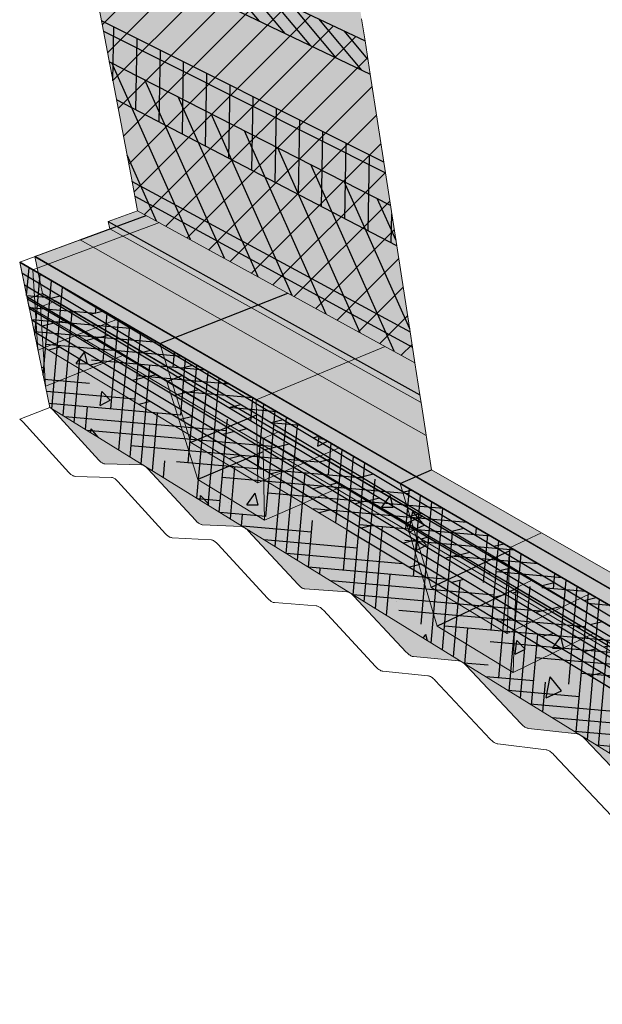
# Model space of a CAD drawing. Units: inches. Extents: x 1736.4 to 1796.5, y 1664.8 to 1715.2.
# Drawn here: x 1736.4 to 1748.8, y 1676.2 to 1697.2 of the extents above; entities that cross this region are included whole.
import ezdxf

# ---------------------------------------------------------------- set-up
doc = ezdxf.new("R2010")
doc.units = ezdxf.units.IN
doc.header["$MEASUREMENT"] = 0
for name, color, linetype in [('00 STATIC CONTENTS', 7, 'Continuous'), ('061 Rigid Insulation', 7, 'Continuous'), ('063 + Coverboard', 7, 'Continuous'), ('064 + Rigid Insulation (2nd Layer)', 7, 'Continuous'), ('064 + Rigid Insulation (3rd Layer)', 7, 'Continuous'), ('065 + Thermal Barrier', 7, 'Continuous'), ('066 Lightweight Insulating Concrete', 7, 'Continuous'), ('071 Base Sheet or Anchor Sheet', 7, 'Continuous'), ('073 Vapor Retarder or Air Barrier', 7, 'Continuous'), ('081 Cementitious Wood Fiber', 7, 'Continuous'), ('082 Concrete', 7, 'Continuous'), ('083 Gypsum', 7, 'Continuous'), ('084 Lightweight Concrete with Form Deck', 7, 'Continuous'), ('085 Steel', 7, 'Continuous'), ('086 Steel with Thermal Barrier', 7, 'Continuous'), ('087 Wood', 7, 'Continuous'), ('088 Wood with Thermal Barrier', 7, 'Continuous')]:
    doc.layers.add(name, color=color, linetype=linetype)
pattern_1 = [(70.5, (0, 0), (-0.220450823, 0.31633235), [0, -0.304, 0, -0.34, 0, -0.325]), (40.5, (0, 0), (-0.01055826, 0.66614806), [0, -0.164, 0, -0.274, 0, -0.105]), (0.5, (-0.2063, -0.13398), (0.521731396, 0.34016586), [0, -0.1, 0, -0.36, 0, -0.47]), (350.5, (-0.2063, -0.134), (0.40862671, 0.47466691), [0, -0.05, 0, -0.236, 0, -0.27])]

msp = doc.modelspace()

# ---------------------------------------------------------------- hatches: boundary and pattern name
at = {"layer": '00 STATIC CONTENTS'}
h = msp.add_hatch(color=9, dxfattribs=at)
h.dxf.hatch_style = 1
h.paths.add_polyline_path([(1743.563, 1697.945), (1738.954, 1700.058), (1737.655, 1699.656), (1743.742, 1696.786), (1743.67, 1697.249)])
h.paths.add_polyline_path([(1737.655, 1699.656), (1737.783, 1698.982), (1743.853, 1696.07), (1743.742, 1696.786)])
h.paths.add_polyline_path([(1737.783, 1698.982), (1738.161, 1696.991), (1744.179, 1693.961), (1743.853, 1696.07)])
h.paths.add_polyline_path([(1738.161, 1696.991), (1738.771, 1693.781), (1744.705, 1690.57), (1744.179, 1693.961)])
h.paths.add_polyline_path([(1738.771, 1693.781), (1738.83, 1693.468), (1744.756, 1690.239), (1744.705, 1690.57)])
h.paths.add_polyline_path([(1738.83, 1693.468), (1738.89, 1693.155), (1744.807, 1689.909), (1744.756, 1690.239)])
h.paths.add_polyline_path([(1760.28, 1681.781), (1759.892, 1681.992), (1759.914, 1681.624), (1773.806, 1674.004), (1773.822, 1674.402), (1771.779, 1675.516), (1771.789, 1675.913), (1768.796, 1677.532), (1768.795, 1677.142)])
h.paths.add_polyline_path([(1760.259, 1682.152), (1760.28, 1681.781), (1768.795, 1677.142), (1768.796, 1677.532)], flags=17)
h.paths.add_polyline_path([(1760.259, 1682.152), (1759.871, 1682.362), (1759.892, 1681.992), (1760.28, 1681.781)], flags=17)
h.paths.add_polyline_path([(1760.047, 1685.974), (1759.649, 1686.174), (1759.871, 1682.362), (1760.259, 1682.152)], flags=17)
h.paths.add_polyline_path([(1760.047, 1685.974), (1760.259, 1682.152), (1768.796, 1677.532), (1768.813, 1681.561)], flags=17)
h.paths.add_polyline_path([(1759.51, 1688.56), (1759.649, 1686.174), (1760.047, 1685.974), (1768.813, 1681.561), (1768.796, 1677.532), (1771.789, 1675.913), (1771.895, 1680.01), (1774.009, 1678.945), (1774.116, 1681.554)])
h.paths.add_polyline_path([(1759.463, 1689.372), (1759.51, 1688.56), (1774.116, 1681.554), (1774.153, 1682.445)])
h.paths.add_polyline_path([(1774.009, 1678.945), (1771.895, 1680.01), (1771.789, 1675.913), (1773.839, 1674.803)])
h.paths.add_polyline_path([(1771.789, 1675.913), (1771.779, 1675.516), (1773.822, 1674.402), (1773.839, 1674.803)])
h.paths.add_polyline_path([(1793.647, 1689.333), (1793.703, 1689.665), (1787.952, 1685.25), (1787.999, 1685.605), (1786.244, 1684.266), (1786.199, 1683.904), (1773.822, 1674.402), (1773.806, 1674.004)])
h.paths.add_polyline_path([(1786.199, 1683.904), (1786.244, 1684.266), (1773.839, 1674.803), (1773.822, 1674.402)], flags=17)
h.paths.add_polyline_path([(1786.244, 1684.266), (1786.704, 1687.986), (1774.009, 1678.945), (1773.839, 1674.803)], flags=17)
h.paths.add_polyline_path([(1786.704, 1687.986), (1786.244, 1684.266), (1787.999, 1685.605), (1788.491, 1689.259), (1794.336, 1693.422), (1794.695, 1695.551), (1774.116, 1681.554), (1774.009, 1678.945)])
h.paths.add_polyline_path([(1794.695, 1695.551), (1794.817, 1696.274), (1775.453, 1683.315), (1775.453, 1683.309), (1775.448, 1683.312), (1774.153, 1682.445), (1774.116, 1681.554)])
h.paths.add_polyline_path([(1793.759, 1689.999), (1794.336, 1693.422), (1788.491, 1689.259), (1787.999, 1685.605)], flags=17)
h.paths.add_polyline_path([(1793.703, 1689.665), (1793.759, 1689.999), (1787.999, 1685.605), (1787.952, 1685.25)], flags=17)
h.paths.add_polyline_path([(1760.801, 1690.028), (1759.463, 1689.372), (1774.153, 1682.445), (1775.448, 1683.312)])
at = {"layer": '061 Rigid Insulation'}
h = msp.add_hatch(dxfattribs=at)
h.set_pattern_fill('ANSI31', scale=4)
h.paths.add_polyline_path([(1744.179, 1693.961), (1743.853, 1696.07), (1743.742, 1696.786), (1737.655, 1699.656), (1737.783, 1698.982), (1738.161, 1696.991), (1738.771, 1693.781), (1738.83, 1693.468), (1738.89, 1693.155), (1744.807, 1689.909), (1744.756, 1690.239), (1744.705, 1690.57)])
h.paths.add_polyline_path([(1774.116, 1681.554), (1774.153, 1682.445), (1759.463, 1689.372), (1759.914, 1681.624), (1773.806, 1674.004), (1773.822, 1674.402), (1773.839, 1674.803), (1774.009, 1678.945)])
at = {"layer": '063 + Coverboard'}
h = msp.add_hatch(color=9, dxfattribs=at)
h.dxf.hatch_style = 1
h.paths.add_polyline_path([(1737.655, 1699.656), (1737.783, 1698.981), (1743.853, 1696.07), (1743.742, 1696.786)])
h.paths.add_polyline_path([(1759.463, 1689.372), (1759.51, 1688.559), (1774.116, 1681.553), (1774.116, 1681.554), (1774.153, 1682.445)])
h.paths.add_polyline_path([(1794.695, 1695.551), (1794.695, 1695.551), (1794.817, 1696.274), (1775.453, 1683.315), (1775.453, 1683.309), (1775.448, 1683.312), (1774.153, 1682.445), (1774.116, 1681.553)])
h = msp.add_hatch(dxfattribs=at)
h.set_pattern_fill('ANSI31', scale=2, angle=85)
h.paths.add_polyline_path([(1737.655, 1699.656), (1737.783, 1698.981), (1743.853, 1696.07), (1743.853, 1696.07), (1743.742, 1696.786)])
h.paths.add_polyline_path([(1759.463, 1689.372), (1759.51, 1688.559), (1774.116, 1681.553), (1774.116, 1681.554), (1774.153, 1682.445)])
at = {"layer": '064 + Rigid Insulation (2nd Layer)'}
h = msp.add_hatch(color=9, dxfattribs=at)
h.dxf.hatch_style = 1
h.paths.add_polyline_path([(1738.285, 1696.337), (1738.771, 1693.781), (1738.83, 1693.468), (1738.89, 1693.155), (1744.807, 1689.909), (1744.756, 1690.239), (1744.705, 1690.57), (1744.287, 1693.27)])
h.paths.add_polyline_path([(1759.694, 1685.394), (1759.914, 1681.624), (1773.806, 1674.004), (1773.822, 1674.402), (1773.839, 1674.803), (1773.974, 1678.095)])
h.paths.add_polyline_path([(1793.647, 1689.333), (1793.703, 1689.665), (1793.759, 1689.999), (1794.218, 1692.724), (1773.974, 1678.095), (1773.839, 1674.803), (1773.822, 1674.402), (1773.806, 1674.004)])
h = msp.add_hatch(dxfattribs=at)
h.set_pattern_fill('ANSI31', scale=4, angle=69)
h.paths.add_polyline_path([(1744.287, 1693.27), (1738.285, 1696.337), (1738.771, 1693.781), (1738.83, 1693.468), (1738.89, 1693.155), (1744.807, 1689.909), (1744.756, 1690.239), (1744.705, 1690.57)])
h.paths.add_polyline_path([(1759.694, 1685.394), (1759.914, 1681.624), (1773.806, 1674.004), (1773.822, 1674.402), (1773.839, 1674.803), (1773.974, 1678.095)])
at = {"layer": '064 + Rigid Insulation (3rd Layer)'}
h = msp.add_hatch(color=9, dxfattribs=at)
h.dxf.hatch_style = 1
h.paths.add_polyline_path([(1738.119, 1697.213), (1738.161, 1696.991), (1738.285, 1696.337), (1744.287, 1693.27), (1744.179, 1693.961), (1744.143, 1694.197)])
h.paths.add_polyline_path([(1738.285, 1696.337), (1738.44, 1695.522), (1744.42, 1692.408), (1744.287, 1693.27)])
h.paths.add_polyline_path([(1759.633, 1686.44), (1759.694, 1685.394), (1773.974, 1678.095), (1774.009, 1678.945), (1774.021, 1679.235)])
h.paths.add_polyline_path([(1773.974, 1678.095), (1759.694, 1685.394), (1759.751, 1684.425), (1773.931, 1677.041)])
h.paths.add_polyline_path([(1794.218, 1692.724), (1794.336, 1693.422), (1794.376, 1693.659), (1774.021, 1679.235), (1774.009, 1678.945), (1773.974, 1678.095)])
h.paths.add_polyline_path([(1794.072, 1691.854), (1794.218, 1692.724), (1773.974, 1678.095), (1773.931, 1677.041)])
h = msp.add_hatch(dxfattribs=at)
h.set_pattern_fill('ANSI31', scale=4, angle=44)
h.paths.add_polyline_path([(1738.119, 1697.213), (1738.161, 1696.991), (1738.285, 1696.337), (1744.287, 1693.27), (1744.179, 1693.961), (1744.143, 1694.197)])
h.paths.add_polyline_path([(1738.285, 1696.337), (1738.44, 1695.522), (1744.42, 1692.408), (1744.287, 1693.27)])
h.paths.add_polyline_path([(1759.633, 1686.44), (1759.694, 1685.394), (1773.974, 1678.095), (1774.009, 1678.945), (1774.021, 1679.235)])
h.paths.add_polyline_path([(1759.694, 1685.394), (1759.751, 1684.425), (1773.931, 1677.041), (1773.974, 1678.095)])
h.paths.add_polyline_path([(1794.218, 1692.724), (1794.336, 1693.422), (1794.376, 1693.659), (1774.021, 1679.235), (1774.009, 1678.945), (1773.974, 1678.095)])
h.paths.add_polyline_path([(1794.072, 1691.854), (1794.218, 1692.724), (1773.974, 1678.095), (1773.931, 1677.041)])
at = {"layer": '065 + Thermal Barrier'}
h = msp.add_hatch(color=9, dxfattribs=at)
h.dxf.hatch_style = 1
h.paths.add_polyline_path([(1738.771, 1693.779), (1738.83, 1693.468), (1738.89, 1693.155), (1744.807, 1689.909), (1744.756, 1690.239), (1744.705, 1690.567)])
h.paths.add_polyline_path([(1759.871, 1682.36), (1759.914, 1681.624), (1773.806, 1674.004), (1773.822, 1674.402), (1773.839, 1674.801)])
h.paths.add_polyline_path([(1793.647, 1689.333), (1793.703, 1689.665), (1793.759, 1689.997), (1773.839, 1674.801), (1773.822, 1674.402), (1773.806, 1674.004)])
h = msp.add_hatch(dxfattribs=at)
h.set_pattern_fill('AR-SAND', scale=0.2)
h.set_pattern_definition([(37.5, (0, 0), (-0.01259867, 0.385364754), [0, -0.304, 0, -0.34, 0, -0.325]), (7.5, (0, 0), (0.35395534, 0.56442921), [0, -0.164, 0, -0.274, 0, -0.105]), (327.5, (-0.246, 0), (0.622828372, 0.00113181), [0, -0.1, 0, -0.36, 0, -0.47]), (317.5, (-0.246, 0), (0.60122532, 0.17553511), [0, -0.05, 0, -0.236, 0, -0.27])])
h.paths.add_polyline_path([(1793.647, 1689.333), (1793.703, 1689.665), (1793.759, 1689.997), (1773.839, 1674.801), (1773.822, 1674.402), (1773.806, 1674.004)])
h.paths.add_polyline_path([(1773.839, 1674.801), (1759.871, 1682.36), (1759.914, 1681.624), (1773.806, 1674.004), (1773.822, 1674.402)])
h.paths.add_polyline_path([(1738.771, 1693.779), (1738.83, 1693.468), (1738.89, 1693.155), (1744.807, 1689.909), (1744.756, 1690.239), (1744.705, 1690.567)])
at = {"layer": '066 Lightweight Insulating Concrete'}
h = msp.add_hatch(dxfattribs=at)
h.set_pattern_fill('AR-CONC', scale=0.2, angle=15)
h.set_pattern_definition([(65, (0, 0), (1.41812316, 0.2500534), [0.15, -1.65]), (10, (0, 0), (-0.6574103, 1.3813006), [0.12, -1.32]), (115.451444, (0.1182, 0.0208), (0.7607129, 1.631354), [0.1274804, -1.4022842]), (61.1842, (-0.1035, 0.3864), (2.147431, 0.2326861), [0.225, -2.475]), (111.63564, (0.0754, 0.4058), (1.3013873, 2.3656693), [0.1912207, -2.1034275]), (6.18416, (-0.1035, 0.3864), (1.3013873, 2.3656693), [0.18, -1.98]), (36, (0.1155, 0.3415), (1.36154675, -0.46881814), [0.15, -1.65]), (341, (0.1155, 0.3415), (0.0946838, 1.5268316), [0.12, -1.32]), (86.451445, (0.229, 0.3025), (1.4562306, 1.05801345), [0.1274804, -1.4022842]), (52.5, (0, 0), (-0.1488275, 0.64939595), [0, -1.304, 0, -1.34, 0, -1.325]), (22.5, (0, 0), (0.3040488, 0.89811973), [0, -0.764, 0, -1.274, 0, -0.505]), (342.5, (-0.4308, -0.11543), (1.04294102, 0.23275416), [0, -0.5, 0, -1.56, 0, -2.07]), (332.5, (-0.624, -0.1672), (1.074811, 0.49526735), [0, -0.65, 0, -1.036, 0, -1.47])])
h.paths.add_polyline_path([(1759.463, 1689.372), (1759.649, 1686.174), (1760.047, 1685.974), (1768.813, 1681.561), (1768.796, 1677.532), (1768.795, 1677.142), (1760.28, 1681.781), (1759.892, 1681.992), (1759.914, 1681.624), (1773.806, 1674.004), (1773.822, 1674.402), (1771.779, 1675.516), (1771.789, 1675.913), (1771.895, 1680.01), (1774.009, 1678.945), (1774.116, 1681.554), (1774.153, 1682.445)])
h.paths.add_polyline_path([(1786.704, 1687.986), (1786.244, 1684.266), (1786.199, 1683.904), (1773.822, 1674.402), (1773.806, 1674.004), (1793.647, 1689.333), (1793.703, 1689.665), (1787.952, 1685.25), (1787.999, 1685.605), (1788.491, 1689.259), (1794.336, 1693.422), (1794.695, 1695.551), (1794.817, 1696.274), (1774.153, 1682.445), (1774.116, 1681.554), (1774.009, 1678.945)])
h.paths.add_polyline_path([(1737.655, 1699.656), (1737.783, 1698.982), (1738.161, 1696.991), (1744.179, 1693.961), (1743.853, 1696.07), (1743.742, 1696.786)])
h.paths.add_polyline_path([(1738.83, 1693.468), (1738.89, 1693.155), (1744.807, 1689.909), (1744.756, 1690.239)])
h = msp.add_hatch(dxfattribs=at)
h.set_pattern_fill('HONEY', scale=2, angle=85)
h.paths.add_polyline_path([(1744.179, 1693.961), (1738.161, 1696.991), (1738.771, 1693.781), (1738.83, 1693.468), (1744.756, 1690.239), (1744.705, 1690.57)])
h.paths.add_polyline_path([(1760.047, 1685.974), (1760.259, 1682.152), (1760.28, 1681.781), (1768.795, 1677.142), (1768.796, 1677.532), (1768.813, 1681.561)])
h.paths.add_polyline_path([(1774.009, 1678.945), (1771.895, 1680.01), (1771.789, 1675.913), (1771.779, 1675.516), (1773.822, 1674.402), (1773.839, 1674.803)])
at = {"layer": '071 Base Sheet or Anchor Sheet'}
h = msp.add_hatch(color=253, dxfattribs=at)
h.dxf.hatch_style = 1
h.paths.add_polyline_path([(1739.071, 1693.055), (1737.66, 1692.532), (1745.048, 1688.354), (1744.939, 1689.06), (1744.913, 1689.226), (1744.807, 1689.909)])
at = {"layer": '073 Vapor Retarder or Air Barrier'}
h = msp.add_hatch(color=252, dxfattribs=at)
h.dxf.hatch_style = 1
h.paths.add_polyline_path([(1738.263, 1692.924), (1738.293, 1692.767), (1744.939, 1689.06), (1744.913, 1689.226)])
h.paths.add_polyline_path([(1738.89, 1693.155), (1738.263, 1692.924), (1744.913, 1689.226), (1744.807, 1689.909)])
at = {"layer": '081 Cementitious Wood Fiber'}
h = msp.add_hatch(dxfattribs=at)
h.set_pattern_fill('HOUND', scale=4, angle=85)
h.paths.add_polyline_path([(1736.372, 1692.055), (1737.016, 1688.956), (1773.488, 1666.413), (1773.65, 1670.367)])
at = {"layer": '082 Concrete'}
h = msp.add_hatch(dxfattribs=at)
h.set_pattern_fill('AR-CONC', scale=0.4, angle=33)
h.set_pattern_definition([(83, (0, 0), (2.542889, 1.352078), [0.3, -3.3]), (28, (0, 0), (-2.1041594, 2.221088), [0.24, -2.64]), (133.45144, (0.212, 0.1127), (0.4387296, 3.573166), [0.2549608, -2.8045684]), (79.1842, (-0.4357, 0.671), (3.9408486, 1.7697806), [0.45, -4.95]), (129.63564, (-0.1073, 0.8184), (1.013322, 5.304072), [0.382441, -4.206855]), (24.18416, (-0.4357, 0.671), (1.013322, 5.304072), [0.36, -3.96]), (54, (0.0087, 0.721), (2.8795614, -0.050263), [0.3, -3.3]), (359, (0.0087, 0.721), (-0.7635345, 2.962724), [0.24, -2.64]), (104.45144, (0.2486, 0.717), (2.116027, 2.9124612), [0.2549608, -2.8045684]), (70.5, (0, 0), (-0.6844355, 1.14324404), [0, -2.608, 0, -2.68, 0, -2.65]), (40.5, (0, 0), (0.02326666, 1.8962377), [0, -1.528, 0, -2.548, 0, -1.01]), (0.5, (-0.7481, -0.4858), (1.8399417, 1.0872977), [0, -1, 0, -3.12, 0, -4.14]), (350.5, (-1.0836, -0.7037), (1.73832, 1.6063242), [0, -1.3, 0, -2.072, 0, -2.94])])
h.paths.add_polyline_path([(1736.372, 1692.055), (1737.016, 1688.956), (1773.488, 1666.413), (1773.65, 1670.367)])
h.paths.add_polyline_path([(1795.15, 1685.145), (1795.752, 1688.419), (1773.65, 1670.367), (1773.488, 1666.413)])
at = {"layer": '083 Gypsum'}
h = msp.add_hatch(dxfattribs=at)
h.set_pattern_fill('AR-SAND', scale=0.2, angle=33)
h.set_pattern_definition(pattern_1)
h.paths.add_polyline_path([(1736.372, 1692.055), (1737.016, 1688.956), (1773.488, 1666.413), (1773.65, 1670.367)])
h.paths.add_polyline_path([(1795.15, 1685.145), (1795.752, 1688.419), (1773.65, 1670.367), (1773.488, 1666.413)])
at = {"layer": '084 Lightweight Concrete with Form Deck'}
h = msp.add_hatch(dxfattribs=at)
h.set_pattern_fill('AR-CONC', scale=0.2, angle=33)
h.set_pattern_definition([(83, (0, 0), (1.27144453, 0.67603905), [0.15, -1.65]), (28, (0, 0), (-1.0520797, 1.110544), [0.12, -1.32]), (133.451444, (0.106, 0.0563), (0.2193648, 1.78658306), [0.1274804, -1.4022842]), (79.1842, (-0.2179, 0.3355), (1.9704243, 0.8848903), [0.225, -2.475]), (129.63564, (-0.0537, 0.4092), (0.5066609, 2.652036), [0.1912207, -2.1034275]), (24.18416, (-0.2179, 0.3355), (0.5066609, 2.652036), [0.18, -1.98]), (54, (0.0043, 0.3605), (1.4397807, -0.02513147), [0.15, -1.65]), (359, (0.0043, 0.3605), (-0.3817672, 1.48136206), [0.12, -1.32]), (104.451445, (0.1243, 0.3584), (1.05801344, 1.4562306), [0.1274804, -1.4022842]), (70.5, (0, 0), (-0.34221775, 0.57162202), [0, -1.304, 0, -1.34, 0, -1.325]), (40.5, (0, 0), (0.01163333, 0.94811887), [0, -0.764, 0, -1.274, 0, -0.505]), (0.5, (-0.37405, -0.2429), (0.91997086, 0.54364886), [0, -0.5, 0, -1.56, 0, -2.07]), (350.5, (-0.5418, -0.3518), (0.86916, 0.8031621), [0, -0.65, 0, -1.036, 0, -1.47])])
h.paths.add_polyline_path([(1736.372, 1692.055), (1737.015, 1688.961), (1737.067, 1688.916), (1738.059, 1687.83), (1738.074, 1687.815), (1738.088, 1687.802), (1738.101, 1687.79), (1738.115, 1687.779), (1738.129, 1687.77), (1738.142, 1687.762), (1738.155, 1687.756), (1738.167, 1687.752), (1738.179, 1687.749), (1738.19, 1687.748), (1739.006, 1687.728), (1739.073, 1687.683), (1739.11, 1687.645), (1740.128, 1686.538), (1740.143, 1686.523), (1740.158, 1686.509), (1740.172, 1686.496), (1740.187, 1686.485), (1740.201, 1686.475), (1740.215, 1686.467), (1740.229, 1686.461), (1740.242, 1686.456), (1740.254, 1686.453), (1740.266, 1686.452), (1741.139, 1686.41), (1741.21, 1686.362), (1741.248, 1686.323), (1742.313, 1685.174), (1742.328, 1685.158), (1742.343, 1685.144), (1742.359, 1685.13), (1742.374, 1685.119), (1742.389, 1685.109), (1742.404, 1685.1), (1742.418, 1685.093), (1742.432, 1685.088), (1742.446, 1685.085), (1742.459, 1685.083), (1743.393, 1685.016), (1743.468, 1684.967), (1743.507, 1684.926), (1744.623, 1683.732), (1744.639, 1683.715), (1744.655, 1683.7), (1744.671, 1683.686), (1744.687, 1683.674), (1744.703, 1683.663), (1744.719, 1683.654), (1744.734, 1683.647), (1744.749, 1683.641), (1744.763, 1683.637), (1744.777, 1683.635), (1745.772, 1683.542), (1745.841, 1683.503), (1745.889, 1683.458), (1747.069, 1682.204), (1747.086, 1682.187), (1747.103, 1682.171), (1747.12, 1682.157), (1747.137, 1682.144), (1747.154, 1682.132), (1747.171, 1682.123), (1747.187, 1682.115), (1747.203, 1682.109), (1747.218, 1682.104), (1747.233, 1682.102), (1748.301, 1681.979), (1748.375, 1681.937), (1748.425, 1681.89), (1749.665, 1680.583), (1749.683, 1680.565), (1749.701, 1680.549), (1749.719, 1680.533), (1749.737, 1680.52), (1749.755, 1680.508), (1749.772, 1680.498), (1749.79, 1680.489), (1749.807, 1680.483), (1749.823, 1680.478), (1749.839, 1680.475), (1750.988, 1680.318), (1751.066, 1680.273), (1751.119, 1680.225), (1752.424, 1678.86), (1752.443, 1678.842), (1752.462, 1678.824), (1752.481, 1678.808), (1752.5, 1678.794), (1752.519, 1678.781), (1752.538, 1678.77), (1752.556, 1678.761), (1752.574, 1678.754), (1752.592, 1678.748), (1752.609, 1678.745), (1753.847, 1678.551), (1753.931, 1678.503), (1753.987, 1678.452), (1755.362, 1677.026), (1755.382, 1677.006), (1755.402, 1676.988), (1755.422, 1676.971), (1755.443, 1676.956), (1755.463, 1676.942), (1755.483, 1676.931), (1755.503, 1676.921), (1755.522, 1676.913), (1755.541, 1676.907), (1755.56, 1676.903), (1756.896, 1676.666), (1756.986, 1676.614), (1757.045, 1676.561), (1758.498, 1675.068), (1758.519, 1675.047), (1758.54, 1675.028), (1758.561, 1675.01), (1758.583, 1674.994), (1758.605, 1674.98), (1758.626, 1674.968), (1758.647, 1674.957), (1758.668, 1674.948), (1758.689, 1674.941), (1758.709, 1674.936), (1760.021, 1674.678), (1760.105, 1674.637), (1760.179, 1674.577), (1761.724, 1673.001), (1761.746, 1672.98), (1761.769, 1672.96), (1761.792, 1672.941), (1761.815, 1672.924), (1761.838, 1672.909), (1761.861, 1672.895), (1761.883, 1672.884), (1761.906, 1672.874), (1761.928, 1672.866), (1761.949, 1672.861), (1763.368, 1672.555), (1763.445, 1672.516), (1763.517, 1672.463), (1763.563, 1672.419), (1765.171, 1670.794), (1765.194, 1670.771), (1765.218, 1670.75), (1765.242, 1670.73), (1765.267, 1670.712), (1765.291, 1670.696), (1765.316, 1670.681), (1765.34, 1670.669), (1765.364, 1670.658), (1765.388, 1670.65), (1765.411, 1670.643), (1766.947, 1670.283), (1767.031, 1670.241), (1767.107, 1670.185), (1767.156, 1670.138), (1768.86, 1668.43), (1768.885, 1668.407), (1768.911, 1668.384), (1768.937, 1668.363), (1768.963, 1668.344), (1768.989, 1668.327), (1769.016, 1668.311), (1769.042, 1668.297), (1769.068, 1668.286), (1769.093, 1668.276), (1769.119, 1668.269), (1770.785, 1667.848), (1770.875, 1667.802), (1770.957, 1667.742), (1771.009, 1667.693), (1772.82, 1665.894), (1772.847, 1665.869), (1772.874, 1665.845), (1772.902, 1665.823), (1772.93, 1665.802), (1772.958, 1665.784), (1772.986, 1665.767), (1773.015, 1665.752), (1773.043, 1665.739), (1773.07, 1665.729), (1773.098, 1665.72), (1774.278, 1665.401), (1774.492, 1669.878)])
h.paths.add_polyline_path([(1795.777, 1684.452), (1796.478, 1688.164), (1774.492, 1669.878), (1774.278, 1665.401)])
at = {"layer": '086 Steel with Thermal Barrier'}
h = msp.add_hatch(color=9, dxfattribs=at)
h.dxf.hatch_style = 1
h.paths.add_polyline_path([(1744.807, 1689.909), (1739.071, 1693.055), (1736.697, 1692.176), (1774.19, 1670.517), (1795.932, 1688.355), (1793.491, 1689.212), (1773.806, 1674.004), (1759.931, 1681.614), (1757.79, 1680.381), (1745.161, 1687.626), (1744.939, 1689.06), (1744.913, 1689.226)])
h.paths.add_polyline_path([(1736.697, 1692.176), (1736.858, 1691.39), (1737.137, 1691.227), (1739.842, 1689.639), (1741.896, 1688.434), (1744.961, 1686.635), (1747.298, 1685.263), (1750.8, 1683.208), (1753.163, 1681.821), (1753.482, 1681.634), (1757.522, 1679.263), (1759.865, 1677.888), (1760.633, 1677.437), (1765.345, 1674.672), (1767.63, 1673.33), (1768.995, 1672.529), (1774.145, 1669.507), (1774.19, 1670.517)])
h.paths.add_polyline_path([(1795.778, 1687.522), (1795.932, 1688.355), (1774.19, 1670.517), (1774.145, 1669.507)])
h = msp.add_hatch(dxfattribs=at)
h.set_pattern_fill('AR-SAND', scale=0.2, angle=33)
h.set_pattern_definition(pattern_1)
h.paths.add_polyline_path([(1736.697, 1692.176), (1736.858, 1691.39), (1737.137, 1691.227), (1739.842, 1689.639), (1741.896, 1688.434), (1744.961, 1686.635), (1747.298, 1685.263), (1750.8, 1683.208), (1753.163, 1681.821), (1753.482, 1681.634), (1757.522, 1679.263), (1759.865, 1677.888), (1760.633, 1677.437), (1765.345, 1674.672), (1767.63, 1673.33), (1768.995, 1672.529), (1774.145, 1669.507), (1774.19, 1670.517)])
h.paths.add_polyline_path([(1795.778, 1687.522), (1795.932, 1688.355), (1774.19, 1670.517), (1774.145, 1669.507)])
at = {"layer": '087 Wood'}
h = msp.add_hatch(dxfattribs=at)
h.set_pattern_fill('DOLMIT', scale=0.75, angle=329)
h.set_pattern_definition([(329, (0, 0), (0.096569639, 0.160718869), []), (14, (0, 0), (-0.12829846, 0.51457701), [0.26516504, -0.53033009])])
h.paths.add_polyline_path([(1736.372, 1692.055), (1736.568, 1691.112), (1774.434, 1668.662), (1774.492, 1669.878)])
at = {"layer": '088 Wood with Thermal Barrier'}
h = msp.add_hatch(color=9, dxfattribs=at)
h.dxf.hatch_style = 1
h.paths.add_polyline_path([(1736.697, 1692.176), (1736.858, 1691.39), (1774.353, 1669.385), (1774.4, 1670.396)])
h.paths.add_polyline_path([(1744.807, 1689.909), (1739.071, 1693.055), (1736.697, 1692.176), (1774.4, 1670.396), (1796.114, 1688.292), (1793.491, 1689.212), (1773.806, 1674.004), (1759.931, 1681.614), (1757.79, 1680.381), (1745.161, 1687.626), (1744.939, 1689.06), (1744.913, 1689.226)])
h.paths.add_polyline_path([(1795.958, 1687.458), (1796.114, 1688.292), (1774.4, 1670.396), (1774.353, 1669.385)])
h = msp.add_hatch(dxfattribs=at)
h.set_pattern_fill('AR-SAND', scale=0.2, angle=33)
h.set_pattern_definition(pattern_1)
h.paths.add_polyline_path([(1736.697, 1692.176), (1736.858, 1691.39), (1774.353, 1669.385), (1774.4, 1670.396)])
h.paths.add_polyline_path([(1795.958, 1687.458), (1796.114, 1688.292), (1774.4, 1670.396), (1774.353, 1669.385)])
h = msp.add_hatch(dxfattribs=at)
h.set_pattern_fill('DOLMIT', scale=0.75, angle=149)
h.set_pattern_definition([(149, (0, 0), (-0.096569639, -0.160718869), []), (194, (0, 0), (0.12829846, -0.51457701), [0.26516504, -0.53033009])])
h.paths.add_polyline_path([(1774.443, 1668.863), (1736.536, 1691.269), (1736.73, 1690.335), (1774.386, 1667.665)])

# ---------------------------------------------------------------- linework, layer by layer
at = {"layer": '00 STATIC CONTENTS'}
msp.add_line((1737.655, 1699.656), (1743.742, 1696.786), dxfattribs=at)
at = {"layer": '00 STATIC CONTENTS', "lineweight": 15}
for p, q in [((1738.161, 1696.991), (1737.783, 1698.982)), ((1743.742, 1696.786), (1743.67, 1697.249)), ((1738.771, 1693.781), (1738.161, 1696.991)), ((1743.853, 1696.07), (1743.742, 1696.786)), ((1744.179, 1693.961), (1743.853, 1696.07)), ((1738.83, 1693.468), (1738.771, 1693.781)), ((1744.705, 1690.57), (1744.179, 1693.961)), ((1738.89, 1693.155), (1738.83, 1693.468)), ((1738.89, 1693.155), (1744.807, 1689.909)), ((1744.756, 1690.239), (1744.705, 1690.57)), ((1744.807, 1689.909), (1744.756, 1690.239)), ((1744.913, 1689.226), (1744.807, 1689.909)), ((1744.939, 1689.06), (1744.913, 1689.226)), ((1745.161, 1687.626), (1744.939, 1689.06)), ((1745.161, 1687.626), (1757.79, 1680.381))]:
    msp.add_line(p, q, dxfattribs=at)
at = {"layer": '063 + Coverboard'}
msp.add_line((1737.772, 1698.987), (1743.853, 1696.07), dxfattribs=at)
at = {"layer": '064 + Rigid Insulation (2nd Layer)'}
msp.add_line((1738.274, 1696.343), (1744.277, 1693.274), dxfattribs=at)
at = {"layer": '064 + Rigid Insulation (3rd Layer)'}
for p, q in [((1738.108, 1697.219), (1744.134, 1694.201)), ((1738.429, 1695.528), (1744.411, 1692.413))]:
    msp.add_line(p, q, dxfattribs=at)
at = {"layer": '065 + Thermal Barrier'}
msp.add_line((1738.76, 1693.785), (1744.705, 1690.567), dxfattribs=at)
at = {"layer": '066 Lightweight Insulating Concrete'}
for p, q in [((1738.161, 1696.991), (1744.179, 1693.961)), ((1738.83, 1693.468), (1744.756, 1690.239))]:
    msp.add_line(p, q, dxfattribs=at)
at = {"layer": '071 Base Sheet or Anchor Sheet'}
msp.add_line((1737.66, 1692.532), (1739.071, 1693.055), dxfattribs=at)
at = {"layer": '071 Base Sheet or Anchor Sheet', "lineweight": 15}
msp.add_line((1745.048, 1688.354), (1737.66, 1692.532), dxfattribs=at)
at = {"layer": '073 Vapor Retarder or Air Barrier', "lineweight": 15}
for p, q in [((1738.89, 1693.155), (1738.263, 1692.924)), ((1738.293, 1692.767), (1738.263, 1692.924)), ((1744.939, 1689.06), (1738.293, 1692.767))]:
    msp.add_line(p, q, dxfattribs=at)
at = {"layer": '073 Vapor Retarder or Air Barrier'}
msp.add_line((1738.263, 1692.924), (1744.913, 1689.226), dxfattribs=at)
at = {"layer": '081 Cementitious Wood Fiber', "lineweight": 15}
for p, q in [((1736.372, 1692.055), (1739.071, 1693.055)), ((1736.372, 1692.055), (1737.016, 1688.956)), ((1737.016, 1688.956), (1773.488, 1666.413))]:
    msp.add_line(p, q, dxfattribs=at)
at = {"layer": '081 Cementitious Wood Fiber'}
msp.add_line((1736.372, 1692.055), (1773.65, 1670.367), dxfattribs=at)
at = {"layer": '082 Concrete', "lineweight": 15}
for p, q in [((1736.372, 1692.055), (1739.071, 1693.055)), ((1736.372, 1692.055), (1737.016, 1688.956)), ((1737.016, 1688.956), (1773.488, 1666.413))]:
    msp.add_line(p, q, dxfattribs=at)
at = {"layer": '082 Concrete'}
msp.add_line((1736.372, 1692.055), (1773.65, 1670.367), dxfattribs=at)
at = {"layer": '083 Gypsum', "lineweight": 15}
for p, q in [((1736.372, 1692.055), (1739.071, 1693.055)), ((1736.372, 1692.055), (1737.016, 1688.956)), ((1737.016, 1688.956), (1773.488, 1666.413))]:
    msp.add_line(p, q, dxfattribs=at)
at = {"layer": '083 Gypsum'}
msp.add_line((1736.372, 1692.055), (1773.65, 1670.367), dxfattribs=at)
at = {"layer": '084 Lightweight Concrete with Form Deck', "lineweight": 15}
for p, q in [((1736.372, 1692.055), (1739.071, 1693.055)), ((1737.016, 1688.956), (1736.372, 1692.055)), ((1736.378, 1688.702), (1737.016, 1688.956)), ((1737.029, 1688.947), (1737.016, 1688.956)), ((1737.043, 1688.937), (1737.029, 1688.947)), ((1737.056, 1688.925), (1737.043, 1688.937)), ((1737.07, 1688.912), (1737.056, 1688.925)), ((1737.084, 1688.898), (1737.07, 1688.912)), ((1737.084, 1688.898), (1738.059, 1687.83)), ((1736.391, 1688.693), (1736.378, 1688.702)), ((1736.405, 1688.682), (1736.391, 1688.693)), ((1736.419, 1688.67), (1736.405, 1688.682)), ((1736.432, 1688.657), (1736.419, 1688.67)), ((1736.446, 1688.642), (1736.432, 1688.657)), ((1736.446, 1688.642), (1737.422, 1687.567)), ((1738.059, 1687.83), (1738.074, 1687.815)), ((1738.074, 1687.815), (1738.088, 1687.802)), ((1738.088, 1687.802), (1738.101, 1687.79)), ((1738.101, 1687.79), (1738.115, 1687.779)), ((1738.115, 1687.779), (1738.129, 1687.77)), ((1738.129, 1687.77), (1738.142, 1687.762)), ((1738.142, 1687.762), (1738.155, 1687.756)), ((1738.155, 1687.756), (1738.167, 1687.752)), ((1738.167, 1687.752), (1738.179, 1687.749)), ((1738.179, 1687.749), (1738.19, 1687.748)), ((1738.19, 1687.748), (1738.975, 1687.728)), ((1738.987, 1687.727), (1738.975, 1687.728)), ((1738.999, 1687.724), (1738.987, 1687.727)), ((1739.012, 1687.72), (1738.999, 1687.724)), ((1739.025, 1687.714), (1739.012, 1687.72)), ((1739.038, 1687.706), (1739.025, 1687.714)), ((1739.052, 1687.697), (1739.038, 1687.706)), ((1739.066, 1687.686), (1739.052, 1687.697)), ((1739.081, 1687.674), (1739.066, 1687.686)), ((1737.422, 1687.567), (1737.436, 1687.552)), ((1737.436, 1687.552), (1737.45, 1687.538)), ((1737.45, 1687.538), (1737.464, 1687.526)), ((1737.464, 1687.526), (1737.478, 1687.515)), ((1737.478, 1687.515), (1737.491, 1687.506)), ((1737.491, 1687.506), (1737.504, 1687.499)), ((1737.504, 1687.499), (1737.517, 1687.492)), ((1737.517, 1687.492), (1737.529, 1687.488)), ((1737.529, 1687.488), (1737.541, 1687.485)), ((1737.541, 1687.485), (1737.553, 1687.484)), ((1737.553, 1687.484), (1738.332, 1687.46)), ((1739.095, 1687.66), (1739.081, 1687.674)), ((1739.11, 1687.645), (1739.095, 1687.66)), ((1739.11, 1687.645), (1740.128, 1686.538)), ((1738.343, 1687.459), (1738.332, 1687.46)), ((1738.355, 1687.456), (1738.343, 1687.459)), ((1738.368, 1687.452), (1738.355, 1687.456)), ((1738.381, 1687.445), (1738.368, 1687.452)), ((1738.395, 1687.438), (1738.381, 1687.445)), ((1738.409, 1687.428), (1738.395, 1687.438)), ((1738.423, 1687.417), (1738.409, 1687.428)), ((1738.437, 1687.405), (1738.423, 1687.417)), ((1738.452, 1687.391), (1738.437, 1687.405)), ((1738.466, 1687.376), (1738.452, 1687.391)), ((1738.466, 1687.376), (1739.485, 1686.26)), ((1740.128, 1686.538), (1740.143, 1686.523)), ((1740.143, 1686.523), (1740.158, 1686.509)), ((1740.158, 1686.509), (1740.172, 1686.496)), ((1740.172, 1686.496), (1740.187, 1686.485)), ((1740.187, 1686.485), (1740.201, 1686.475)), ((1740.201, 1686.475), (1740.215, 1686.467)), ((1740.215, 1686.467), (1740.229, 1686.461)), ((1740.229, 1686.461), (1740.242, 1686.456)), ((1740.242, 1686.456), (1740.254, 1686.453)), ((1740.254, 1686.453), (1740.266, 1686.452)), ((1740.266, 1686.452), (1741.105, 1686.411)), ((1739.485, 1686.26), (1739.5, 1686.245)), ((1739.5, 1686.245), (1739.515, 1686.231)), ((1739.515, 1686.231), (1739.529, 1686.218)), ((1739.529, 1686.218), (1739.544, 1686.207)), ((1739.544, 1686.207), (1739.558, 1686.197)), ((1741.118, 1686.41), (1741.105, 1686.411)), ((1741.131, 1686.407), (1741.118, 1686.41)), ((1741.144, 1686.402), (1741.131, 1686.407)), ((1741.158, 1686.395), (1741.144, 1686.402)), ((1741.173, 1686.387), (1741.158, 1686.395)), ((1741.187, 1686.377), (1741.173, 1686.387)), ((1741.202, 1686.366), (1741.187, 1686.377)), ((1741.217, 1686.353), (1741.202, 1686.366)), ((1741.232, 1686.339), (1741.217, 1686.353)), ((1741.248, 1686.323), (1741.232, 1686.339)), ((1741.248, 1686.323), (1742.313, 1685.174)), ((1739.558, 1686.197), (1739.572, 1686.189)), ((1739.572, 1686.189), (1739.585, 1686.183)), ((1739.585, 1686.183), (1739.598, 1686.178)), ((1739.598, 1686.178), (1739.611, 1686.175)), ((1739.611, 1686.175), (1739.623, 1686.173)), ((1739.623, 1686.173), (1740.456, 1686.128)), ((1740.469, 1686.126), (1740.456, 1686.128)), ((1740.482, 1686.123), (1740.469, 1686.126)), ((1740.495, 1686.118), (1740.482, 1686.123)), ((1740.509, 1686.112), (1740.495, 1686.118)), ((1740.524, 1686.103), (1740.509, 1686.112)), ((1740.538, 1686.093), (1740.524, 1686.103)), ((1740.553, 1686.082), (1740.538, 1686.093)), ((1740.568, 1686.069), (1740.553, 1686.082)), ((1740.583, 1686.055), (1740.568, 1686.069)), ((1740.598, 1686.039), (1740.583, 1686.055)), ((1740.598, 1686.039), (1741.664, 1684.881)), ((1742.313, 1685.174), (1742.328, 1685.158)), ((1742.328, 1685.158), (1742.343, 1685.144)), ((1742.343, 1685.144), (1742.359, 1685.13)), ((1742.359, 1685.13), (1742.374, 1685.119)), ((1742.374, 1685.119), (1742.389, 1685.109)), ((1742.389, 1685.109), (1742.404, 1685.1)), ((1742.404, 1685.1), (1742.418, 1685.093)), ((1742.418, 1685.093), (1742.432, 1685.088)), ((1742.432, 1685.088), (1742.446, 1685.085)), ((1742.446, 1685.085), (1742.459, 1685.083)), ((1742.459, 1685.083), (1743.357, 1685.019)), ((1743.37, 1685.017), (1743.357, 1685.019)), ((1743.384, 1685.014), (1743.37, 1685.017)), ((1743.399, 1685.008), (1743.384, 1685.014)), ((1743.413, 1685.001), (1743.399, 1685.008)), ((1743.429, 1684.993), (1743.413, 1685.001)), ((1743.444, 1684.982), (1743.429, 1684.993)), ((1743.46, 1684.97), (1743.444, 1684.982)), ((1743.476, 1684.957), (1743.46, 1684.97)), ((1743.492, 1684.942), (1743.476, 1684.957)), ((1741.664, 1684.881), (1741.68, 1684.865)), ((1741.68, 1684.865), (1741.695, 1684.85)), ((1741.695, 1684.85), (1741.71, 1684.837)), ((1741.71, 1684.837), (1741.726, 1684.825)), ((1741.726, 1684.825), (1741.741, 1684.815)), ((1741.741, 1684.815), (1741.755, 1684.806)), ((1741.755, 1684.806), (1741.77, 1684.799)), ((1741.77, 1684.799), (1741.784, 1684.794)), ((1741.784, 1684.794), (1741.797, 1684.79)), ((1741.797, 1684.79), (1741.81, 1684.788)), ((1741.81, 1684.788), (1742.703, 1684.719)), ((1743.507, 1684.926), (1743.492, 1684.942)), ((1743.507, 1684.926), (1744.623, 1683.732)), ((1742.716, 1684.717), (1742.703, 1684.719)), ((1742.73, 1684.714), (1742.716, 1684.717)), ((1742.744, 1684.708), (1742.73, 1684.714)), ((1742.759, 1684.701), (1742.744, 1684.708)), ((1742.774, 1684.692), (1742.759, 1684.701)), ((1742.79, 1684.682), (1742.774, 1684.692)), ((1742.805, 1684.67), (1742.79, 1684.682)), ((1742.821, 1684.657), (1742.805, 1684.67)), ((1742.837, 1684.642), (1742.821, 1684.657)), ((1742.853, 1684.625), (1742.837, 1684.642)), ((1742.853, 1684.625), (1743.969, 1683.421)), ((1744.623, 1683.732), (1744.639, 1683.715)), ((1744.639, 1683.715), (1744.655, 1683.7)), ((1744.655, 1683.7), (1744.671, 1683.686)), ((1744.671, 1683.686), (1744.687, 1683.674)), ((1744.687, 1683.674), (1744.703, 1683.663)), ((1744.703, 1683.663), (1744.719, 1683.654)), ((1744.719, 1683.654), (1744.734, 1683.647)), ((1744.734, 1683.647), (1744.749, 1683.641)), ((1744.749, 1683.641), (1744.763, 1683.637)), ((1744.763, 1683.637), (1744.777, 1683.635)), ((1744.777, 1683.635), (1745.74, 1683.545)), ((1745.754, 1683.543), (1745.74, 1683.545)), ((1745.769, 1683.539), (1745.754, 1683.543)), ((1745.785, 1683.533), (1745.769, 1683.539)), ((1745.801, 1683.526), (1745.785, 1683.533)), ((1745.817, 1683.517), (1745.801, 1683.526)), ((1745.833, 1683.506), (1745.817, 1683.517)), ((1745.85, 1683.493), (1745.833, 1683.506)), ((1745.866, 1683.479), (1745.85, 1683.493)), ((1745.883, 1683.464), (1745.866, 1683.479)), ((1743.969, 1683.421), (1743.985, 1683.404)), ((1743.985, 1683.404), (1744.002, 1683.389)), ((1744.002, 1683.389), (1744.018, 1683.375)), ((1744.018, 1683.375), (1744.034, 1683.363)), ((1744.034, 1683.363), (1744.05, 1683.352)), ((1744.05, 1683.352), (1744.065, 1683.343)), ((1744.065, 1683.343), (1744.081, 1683.335)), ((1744.081, 1683.335), (1744.095, 1683.33)), ((1744.095, 1683.33), (1744.11, 1683.326)), ((1744.11, 1683.326), (1744.123, 1683.324)), ((1744.123, 1683.324), (1745.082, 1683.228)), ((1745.9, 1683.447), (1745.883, 1683.464)), ((1745.9, 1683.447), (1747.069, 1682.204)), ((1745.096, 1683.226), (1745.082, 1683.228)), ((1745.111, 1683.221), (1745.096, 1683.226)), ((1745.126, 1683.216), (1745.111, 1683.221)), ((1745.142, 1683.208), (1745.126, 1683.216)), ((1745.158, 1683.199), (1745.142, 1683.208)), ((1745.174, 1683.188), (1745.158, 1683.199)), ((1745.191, 1683.175), (1745.174, 1683.188)), ((1745.207, 1683.161), (1745.191, 1683.175)), ((1745.224, 1683.145), (1745.207, 1683.161)), ((1745.241, 1683.128), (1745.224, 1683.145)), ((1745.241, 1683.128), (1746.412, 1681.875)), ((1747.069, 1682.204), (1747.086, 1682.187)), ((1747.086, 1682.187), (1747.103, 1682.171)), ((1747.103, 1682.171), (1747.12, 1682.157)), ((1747.12, 1682.157), (1747.137, 1682.144)), ((1747.137, 1682.144), (1747.154, 1682.132)), ((1747.154, 1682.132), (1747.171, 1682.123)), ((1747.171, 1682.123), (1747.187, 1682.115)), ((1747.187, 1682.115), (1747.203, 1682.109)), ((1747.203, 1682.109), (1747.218, 1682.104)), ((1747.218, 1682.104), (1747.233, 1682.102)), ((1747.233, 1682.102), (1748.267, 1681.983)), ((1746.412, 1681.875), (1746.429, 1681.857)), ((1746.429, 1681.857), (1746.446, 1681.841)), ((1746.446, 1681.841), (1746.463, 1681.827)), ((1746.463, 1681.827), (1746.48, 1681.814)), ((1746.48, 1681.814), (1746.496, 1681.802)), ((1746.496, 1681.802), (1746.513, 1681.793)), ((1746.513, 1681.793), (1746.529, 1681.785)), ((1748.283, 1681.98), (1748.267, 1681.983)), ((1748.299, 1681.976), (1748.283, 1681.98)), ((1748.315, 1681.969), (1748.299, 1681.976)), ((1748.332, 1681.961), (1748.315, 1681.969)), ((1748.349, 1681.951), (1748.332, 1681.961)), ((1748.366, 1681.94), (1748.349, 1681.951)), ((1748.384, 1681.927), (1748.366, 1681.94)), ((1748.401, 1681.912), (1748.384, 1681.927)), ((1748.419, 1681.896), (1748.401, 1681.912)), ((1748.437, 1681.878), (1748.419, 1681.896)), ((1748.437, 1681.878), (1749.665, 1680.583)), ((1746.529, 1681.785), (1746.545, 1681.778)), ((1746.545, 1681.778), (1746.56, 1681.774)), ((1746.56, 1681.774), (1746.575, 1681.771)), ((1746.575, 1681.771), (1747.605, 1681.646)), ((1747.62, 1681.643), (1747.605, 1681.646)), ((1747.636, 1681.638), (1747.62, 1681.643)), ((1747.652, 1681.632), (1747.636, 1681.638)), ((1747.669, 1681.624), (1747.652, 1681.632)), ((1747.686, 1681.614), (1747.669, 1681.624)), ((1747.703, 1681.602), (1747.686, 1681.614)), ((1747.721, 1681.589), (1747.703, 1681.602)), ((1747.739, 1681.574), (1747.721, 1681.589)), ((1747.756, 1681.558), (1747.739, 1681.574)), ((1747.774, 1681.54), (1747.756, 1681.558)), ((1747.774, 1681.54), (1749.004, 1680.233))]:
    msp.add_line(p, q, dxfattribs=at)
at = {"layer": '084 Lightweight Concrete with Form Deck'}
msp.add_line((1736.372, 1692.055), (1774.492, 1669.878), dxfattribs=at)
at = {"layer": '085 Steel', "lineweight": 15}
for p, q in [((1739.354, 1692.901), (1736.651, 1691.893)), ((1736.762, 1690.181), (1736.651, 1691.893)), ((1736.651, 1691.893), (1738.461, 1690.84)), ((1736.762, 1690.181), (1738.461, 1690.84)), ((1738.461, 1690.84), (1739.361, 1690.317)), ((1739.361, 1690.317), (1740.027, 1688.209)), ((1744.173, 1690.257), (1741.42, 1689.119)), ((1741.42, 1689.119), (1743.188, 1688.09)), ((1741.427, 1688.792), (1741.42, 1689.119)), ((1741.456, 1687.346), (1741.427, 1688.792)), ((1740.027, 1688.209), (1741.456, 1687.346)), ((1741.456, 1687.346), (1743.188, 1688.09)), ((1743.188, 1688.09), (1744.493, 1687.331)), ((1744.493, 1687.331), (1745.155, 1685.113)), ((1747.51, 1686.278), (1746.838, 1685.966)), ((1746.779, 1684.132), (1746.836, 1685.895)), ((1746.838, 1685.966), (1748.537, 1684.978)), ((1745.155, 1685.113), (1746.779, 1684.132)), ((1746.779, 1684.132), (1748.537, 1684.978)), ((1748.537, 1684.978), (1750.354, 1683.921))]:
    msp.add_line(p, q, dxfattribs=at)
at = {"layer": '085 Steel'}
for p, q in [((1739.361, 1690.317), (1742.094, 1691.398)), ((1741.427, 1688.792), (1740.027, 1688.209)), ((1744.493, 1687.331), (1745.161, 1687.626)), ((1746.836, 1685.895), (1745.155, 1685.113))]:
    msp.add_line(p, q, dxfattribs=at)
at = {"layer": '086 Steel with Thermal Barrier', "lineweight": 15}
for p, q in [((1736.697, 1692.176), (1739.071, 1693.055)), ((1736.858, 1691.39), (1736.697, 1692.176)), ((1737.137, 1691.227), (1736.858, 1691.39)), ((1737.137, 1691.227), (1736.814, 1691.104)), ((1736.921, 1689.413), (1736.814, 1691.104)), ((1736.814, 1691.104), (1738.572, 1690.065)), ((1736.921, 1689.413), (1738.572, 1690.065)), ((1738.572, 1690.065), (1739.515, 1689.508)), ((1741.896, 1688.434), (1739.842, 1689.639)), ((1739.515, 1689.508), (1740.176, 1687.418)), ((1741.896, 1688.434), (1741.567, 1688.295)), ((1741.567, 1688.295), (1743.282, 1687.281)), ((1741.572, 1688.01), (1741.567, 1688.295)), ((1741.6, 1686.546), (1741.572, 1688.01)), ((1740.176, 1687.418), (1741.6, 1686.546)), ((1741.6, 1686.546), (1743.282, 1687.281)), ((1743.282, 1687.281), (1744.628, 1686.485)), ((1747.298, 1685.263), (1744.961, 1686.635)), ((1744.628, 1686.485), (1745.285, 1684.288)), ((1747.298, 1685.263), (1746.963, 1685.105)), ((1746.903, 1683.297), (1746.962, 1685.082)), ((1746.962, 1685.082), (1746.963, 1685.105)), ((1746.963, 1685.105), (1748.609, 1684.132)), ((1745.285, 1684.288), (1746.903, 1683.297)), ((1746.903, 1683.297), (1748.609, 1684.132)), ((1748.609, 1684.132), (1750.463, 1683.037))]:
    msp.add_line(p, q, dxfattribs=at)
at = {"layer": '086 Steel with Thermal Barrier'}
for p, q in [((1736.697, 1692.176), (1774.19, 1670.517)), ((1739.842, 1689.639), (1737.137, 1691.227)), ((1739.515, 1689.508), (1739.842, 1689.639)), ((1744.961, 1686.635), (1741.896, 1688.434)), ((1741.572, 1688.01), (1740.176, 1687.418)), ((1744.628, 1686.485), (1744.961, 1686.635)), ((1750.8, 1683.208), (1747.298, 1685.263)), ((1746.962, 1685.082), (1745.285, 1684.288))]:
    msp.add_line(p, q, dxfattribs=at)
at = {"layer": '087 Wood', "lineweight": 15}
for p, q in [((1736.372, 1692.055), (1739.071, 1693.055)), ((1736.372, 1692.055), (1736.568, 1691.112)), ((1774.434, 1668.662), (1736.568, 1691.112))]:
    msp.add_line(p, q, dxfattribs=at)
at = {"layer": '087 Wood'}
msp.add_line((1774.492, 1669.878), (1736.372, 1692.055), dxfattribs=at)
at = {"layer": '088 Wood with Thermal Barrier', "lineweight": 15}
for p, q in [((1736.697, 1692.176), (1739.071, 1693.055)), ((1736.858, 1691.39), (1736.697, 1692.176)), ((1736.536, 1691.269), (1736.858, 1691.39)), ((1736.536, 1691.269), (1736.73, 1690.335)), ((1774.386, 1667.665), (1736.73, 1690.335))]:
    msp.add_line(p, q, dxfattribs=at)
at = {"layer": '088 Wood with Thermal Barrier'}
for p, q in [((1774.4, 1670.396), (1736.697, 1692.176)), ((1774.443, 1668.863), (1736.536, 1691.269)), ((1736.858, 1691.39), (1774.353, 1669.385))]:
    msp.add_line(p, q, dxfattribs=at)

doc.saveas('drawing.dxf')
